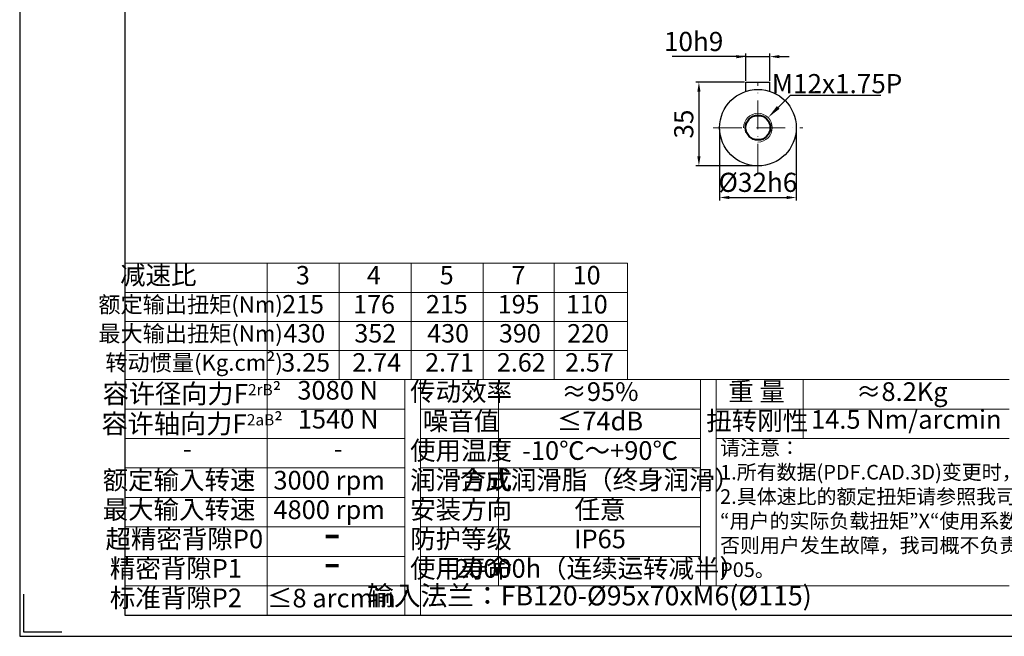
# Model space of a CAD drawing. Units: millimetres. Extents: x 10568 to 11362, y -587 to -65.
# Drawn here: x 10568 to 10979, y -587 to -330 of the extents above; entities that cross this region are included whole.
import ezdxf

# ---------------------------------------------------------------- set-up
doc = ezdxf.new("R2010")
doc.units = ezdxf.units.MM
doc.linetypes.add('ACAD_ISO10W100', pattern=[18, 12, -3, 0, -3])
for name, color, linetype, lineweight in [('中心线层', 7, 'ACAD_ISO10W100', 0), ('尺寸线', 7, 'Continuous', 25), ('粗实线', 7, 'Continuous', 40), ('细实线', 7, 'Continuous', 18)]:
    doc.layers.add(name, color=color, linetype=linetype, lineweight=lineweight)
doc.layers.add('标注线', color=7, linetype='Continuous')
doc.styles.add('工程字', font='gbenor.shx', dxfattribs={"bigfont": 'gbcbig.shx'})
doc.dimstyles.new('DIMSTYLE_17', dxfattribs={"dimtxt": 8, "dimasz": 12, "dimexe": 0.18, "dimexo": 0.0625, "dimgap": 0.09, "dimtad": 1, "dimtih": 1, "dimtoh": 1, "dimdec": 3, "dimdsep": 46, "dimtxsty": 'Standard', "dimblk": '_FILLED', "dimblk1": '_FILLED', "dimblk2": '_FILLED', "dimcen": 0.09, "dimadec": 0, "dimazin": 0, "dimtol": 1, "dimtp": 0.1, "dimtm": 0.1, "dimtfac": 0.7, "dimtdec": 3, "dimtofl": 0, "dimtmove": 0, "dimatfit": 3, "dimldrblk": '_FILLED', "dimfxl": 1, "dimtolj": 1, "dimarcsym": 0})
doc.dimstyles.new('ISO-25', dxfattribs={"dimtxt": 8, "dimasz": 4, "dimexe": 1.25, "dimexo": 0.625, "dimgap": 1.3, "dimtad": 1, "dimtxsty": '工程字', "dimcen": 2, "dimadec": 0, "dimazin": 0, "dimtfac": 1, "dimtmove": 0, "dimatfit": 3, "dimfxl": 1, "dimarcsym": 0})

# ---------------------------------------------------------------- blocks, each defined once
blk = doc.blocks.new('*D16')
at = {"layer": 'Defpoints', "color": 0}
for p in [(10860.08, -374.79), (10892.08, -374.79), (10892.08, -403.98)]:
    blk.add_point(p, dxfattribs=at)
at = {"layer": '标注线', "color": 0, "lineweight": -2}
for p, q in [((10860.08, -375.42), (10860.08, -405.23)), ((10892.08, -375.42), (10892.08, -405.23)), ((10864.08, -403.98), (10888.08, -403.98))]:
    blk.add_line(p, q, dxfattribs=at)
at = {"layer": '标注线', "color": 0}
for points in [[(10864.08, -403.32), (10864.08, -404.65), (10860.08, -403.98)], [(10888.08, -404.65), (10888.08, -403.32), (10892.08, -403.98)]]:
    blk.add_solid(points, dxfattribs=at)
at = {"layer": '标注线', "color": 0, "insert": (10876.08, -398.68), "char_height": 8, "attachment_point": 5, "style": '工程字'}
blk.add_mtext('%%C32h6', dxfattribs=at)
blk = doc.blocks.new('*D17')
at = {"layer": 'Defpoints', "color": 0}
for p in [(10881.08, -345.11), (10871.08, -355.79), (10881.08, -355.79)]:
    blk.add_point(p, dxfattribs=at)
at = {"layer": '标注线', "color": 0, "lineweight": -2}
for p, q in [((10871.08, -345.11), (10840.24, -345.11)), ((10867.08, -345.11), (10863.08, -345.11)), ((10871.08, -355.17), (10871.08, -343.86)), ((10871.08, -345.11), (10881.08, -345.11)), ((10881.08, -355.17), (10881.08, -343.86)), ((10885.08, -345.11), (10889.08, -345.11))]:
    blk.add_line(p, q, dxfattribs=at)
at = {"layer": '标注线', "color": 0}
for points in [[(10867.08, -345.78), (10867.08, -344.44), (10871.08, -345.11)], [(10885.08, -344.44), (10885.08, -345.78), (10881.08, -345.11)]]:
    blk.add_solid(points, dxfattribs=at)
at = {"layer": '标注线', "color": 0, "insert": (10849.22, -339.81), "char_height": 8, "attachment_point": 5, "style": '工程字'}
blk.add_mtext('10h9', dxfattribs=at)
blk = doc.blocks.new('*D18')
at = {"layer": 'Defpoints', "color": 0}
for p in [(10871.08, -355.79), (10851.43, -390.79), (10876.08, -390.79)]:
    blk.add_point(p, dxfattribs=at)
at = {"layer": '标注线', "color": 0, "lineweight": -2}
for p, q in [((10870.46, -355.79), (10850.18, -355.79)), ((10851.43, -359.79), (10851.43, -386.79)), ((10875.46, -390.79), (10850.18, -390.79))]:
    blk.add_line(p, q, dxfattribs=at)
at = {"layer": '标注线', "color": 0}
for points in [[(10852.1, -359.79), (10850.76, -359.79), (10851.43, -355.79)], [(10850.76, -386.79), (10852.1, -386.79), (10851.43, -390.79)]]:
    blk.add_solid(points, dxfattribs=at)
at = {"layer": '标注线', "color": 0, "insert": (10846.13, -373.29), "char_height": 8, "attachment_point": 5, "rotation": 90, "style": '工程字'}
blk.add_mtext('35', dxfattribs=at)
blk = doc.blocks.new('_FILLED')
at = {"color": 0, "linetype": 'ByBlock'}
blk.add_solid([(0, 0), (-1, 0.133), (-1, -0.133)], dxfattribs=at)
blk = doc.blocks.new('*D21')
at = {"layer": 'Defpoints', "color": 0}
for p in [(10880.33, -370.56), (10871.84, -379.03)]:
    blk.add_point(p, dxfattribs=at)
at = {"layer": '尺寸线', "color": 0, "lineweight": -2}
for p, q in [((10889.52, -361.39), (10884.58, -366.32)), ((10927.48, -361.39), (10889.52, -361.39))]:
    blk.add_line(p, q, dxfattribs=at)
at = {"layer": '尺寸线', "color": 0, "lineweight": 25}
for p, q in [((10875.99, -374.79), (10876.17, -374.79)), ((10876.08, -374.88), (10876.08, -374.7))]:
    blk.add_line(p, q, dxfattribs=at)
at = {"layer": '尺寸线', "color": 0, "lineweight": -2, "xscale": 6, "yscale": 6, "zscale": 6, "rotation": 224.9499133335579}
blk.add_blockref('_FILLED', (10880.33, -370.56), dxfattribs=at)
at = {"layer": '尺寸线', "color": 0, "lineweight": 25, "insert": (10909.15, -356.39), "char_height": 8, "attachment_point": 5, "style": '工程字'}
blk.add_mtext('\\A1;M12x1.75P{}{{\\H0.7x;}{}}', dxfattribs=at)

msp = doc.modelspace()

# ---------------------------------------------------------------- linework, layer by layer
at = {"color": 0}
for points in [[(10567.6394, -587.3831), (11306.5667, -587.3831), (11306.5667, -64.856), (10567.6394, -64.856)], [(10611.6232, -578.5863), (11297.7699, -578.5863), (11297.7699, -73.6527), (10611.6232, -73.6527)]]:
    msp.add_lwpolyline(points, close=True, dxfattribs=at)
at = {"color": 0, "flags": 128}
msp.add_lwpolyline([(10585.2329, -585.6237), (10569.3988, -585.6237), (10569.3988, -569.7896)], dxfattribs=at)
at = {"layer": '中心线层', "color": 0}
for p, q in [((10876.0848, -393.495), (10876.0848, -356.095)), ((10857.3848, -374.795), (10894.7848, -374.795))]:
    msp.add_line(p, q, dxfattribs=at)
at = {"layer": '粗实线', "lineweight": 30}
for p, q in [((10871.0848, -359.5963), (10871.0848, -355.795)), ((10871.0848, -355.795), (10881.0848, -355.795)), ((10881.0848, -359.5963), (10881.0848, -355.795))]:
    msp.add_line(p, q, dxfattribs=at)
msp.add_circle((10876.0848, -374.795), 16, dxfattribs=at)
at = {"layer": '粗实线', "color": 0}
msp.add_circle((10876.0848, -374.795), 5.15, dxfattribs=at)
at = {"layer": '细实线', "color": 0, "lineweight": 15}
for p, q in [((10821.5351, -431.4801), (10611.6232, -431.4801)), ((10670.9773, -431.4801), (10670.9773, -480.0627)), ((10701.0959, -431.4801), (10701.0959, -480.0627)), ((10731.2146, -431.4801), (10731.2146, -480.0627)), ((10761.2978, -431.4801), (10761.2978, -480.0627)), ((10790.9469, -431.4801), (10790.9469, -480.0627)), ((10821.5351, -431.4801), (10821.5351, -480.0627)), ((10821.5351, -443.6257), (10611.6232, -443.6257)), ((10821.5351, -455.7714), (10611.6232, -455.7714)), ((10821.5351, -467.9171), (10611.6232, -467.9171)), ((10981.0868, -480.0627), (10611.6232, -480.0627)), ((10670.9773, -480.0627), (10670.9773, -578.5863)), ((10728.6232, -480.0627), (10728.6232, -578.5863)), ((10735.1232, -480.0627), (10735.1232, -578.5863)), ((10767.6232, -480.0627), (10767.6232, -566.2709)), ((10852.1232, -480.0627), (10852.1232, -566.2709)), ((10858.6232, -480.0627), (10858.6232, -566.2709)), ((10895.0232, -480.0627), (10895.0232, -504.6936)), ((10728.6232, -492.3782), (10611.6232, -492.3782)), ((10852.1232, -492.3782), (10735.1232, -492.3782)), ((10981.0868, -492.3782), (10858.6232, -492.3782)), ((10728.6232, -504.6936), (10611.6232, -504.6936)), ((10852.1232, -504.6936), (10735.1232, -504.6936)), ((10981.0868, -504.6936), (10858.6232, -504.6936)), ((10728.6232, -517.0091), (10611.6232, -517.0091)), ((10852.1232, -517.0091), (10735.1232, -517.0091)), ((10728.6232, -529.3245), (10611.6232, -529.3245)), ((10852.1232, -529.3245), (10735.1232, -529.3245)), ((10728.6232, -541.64), (10611.6232, -541.64)), ((10852.1232, -541.64), (10735.1232, -541.64)), ((10728.6232, -553.9554), (10611.6232, -553.9554)), ((10852.1232, -553.9554), (10735.1232, -553.9554)), ((10728.6232, -566.2709), (10611.6232, -566.2709)), ((10981.0868, -566.2709), (10735.1232, -566.2709))]:
    msp.add_line(p, q, dxfattribs=at)
at = {"layer": '细实线', "color": 0}
msp.add_arc((10876.0848, -374.795), 6, 270, 180, dxfattribs=at)

# ---------------------------------------------------------------- texts
at = {"layer": '细实线', "color": 0, "lineweight": 15, "style": '工程字'}
for s, insert, char_height, attachment_point in [('减速比', (10625.5544, -437.453), 7.8, 5), ('3', (10685.9582, -437.453), 7.6925, 5), ('4', (10715.6222, -437.453), 7.6925, 5), ('5', (10746.0473, -437.453), 7.6925, 5), ('7', (10776.0289, -437.453), 7.6925, 5), ('10', (10804.5211, -437.453), 7.69246, 5), ('额定输出扭矩(Nm)', (10639.0464, -449.5987), 6.78746, 5), ('215', (10686.0326, -449.5987), 7.69246, 5), ('176', (10715.6967, -449.5987), 7.69246, 5), ('215', (10746.1217, -449.5987), 7.69246, 5), ('195', (10776.1034, -449.5987), 7.69246, 5), ('110', (10804.5955, -449.5987), 7.69246, 5), ('最大输出扭矩(Nm)', (10639.0464, -461.7443), 6.78746, 5), ('430', (10686.5463, -461.7443), 7.69246, 5), ('352', (10716.2103, -461.7443), 7.69246, 5), ('430', (10746.6354, -461.7443), 7.69246, 5), ('390', (10776.6171, -461.7443), 7.69246, 5), ('220', (10805.1092, -461.7443), 7.69246, 5), ('转动惯量(Kg.cm²)', (10640.5193, -473.89), 6.787463, 5), ('3.25', (10687.139, -473.89), 7.69246, 5), ('2.74', (10716.8031, -473.89), 7.69246, 5), ('2.71', (10747.2281, -473.89), 7.69246, 5), ('2.62', (10777.2098, -473.89), 7.69246, 5), ('2.57', (10805.7019, -473.89), 7.69246, 5), ('容许径向力F{\\H0.588235x;2rB\\H1.333334x;²\\P}', (10639.5774, -485.9743), 8.0223, 5), ('3080 N', (10700.4932, -485.5598), 7.8, 5), ('传动效率', (10752.0424, -486.1192), 7.8, 5), ('≈95%', (10810.0887, -486.1192), 7.8, 5), ('重 量', (10875.5424, -486.1192), 7.8, 5), ('≈8.2Kg', (10936.1887, -486.1192), 7.8, 5), ('容许轴向力F{\\H0.588235x;2aB\\H1.333334x;²\\P}', (10639.6448, -498.5508), 8.0223, 5), ('1540 N', (10700.675, -497.6393), 7.8, 5), ('噪音值', (10752.0424, -498.4346), 7.8, 5), ('≤74dB', (10810.0887, -498.4346), 7.8, 5), ('扭转刚性', (10875.7871, -498.3397), 7.8, 5), ('14.5 Nm/arcmin', (10938.0789, -497.7475), 7.8, 5), ('使用温度', (10752.0424, -510.7501), 7.8, 5), ('-10℃～+90℃', (10810.0887, -510.7501), 7.8, 5), ('请注意：\\P1.所有数据(PDF.CAD.3D)变更时，我们不做通知。\\P2.具体速比的额定扭矩请参照我司样本“减速机性能资料”；\\P“用户的实际负载扭矩”X“使用系数”≤减速机的额定扭矩，\\P否则用户发生故障，我司概不负责；使用系数请参照我司样本\\PP05。', (10860.2737, -534.8574), 6.11, 4), ('-', (10637.7117, -509.9548), 7.8, 5), ('-', (10700.675, -509.9548), 7.8, 5), ('额定输入转速', (10634.219, -523.0655), 7.8, 5), ('3000 rpm', (10696.934, -523.1564), 7.8, 5), ('润滑方式', (10752.0424, -523.0655), 7.8, 5), ('合成润滑脂（终身润滑）', (10810.0887, -523.0655), 7.8, 5), ('最大输入转速', (10634.219, -535.381), 7.8, 5), ('4800 rpm', (10696.934, -535.4719), 7.8, 5), ('安装方向', (10752.0424, -535.381), 7.8, 5), ('任意', (10810.0887, -535.381), 7.8, 5), ('超精密背隙P0', (10636.4131, -547.6964), 7.8, 5), ('防护等级', (10752.0424, -547.6964), 7.8, 5), ('IP65', (10810.0887, -547.6964), 7.8, 5), ('精密背隙P1', (10632.9031, -560.0119), 7.8, 5), ('使用寿命', (10752.0424, -560.0119), 7.8, 5), ('20000h（连续运转减半）', (10810.0887, -560.0119), 7.8, 5), ('标准背隙P2', (10632.9031, -572.3273), 7.8, 5), ('≤8 arcmin', (10697.843, -572.4182), 7.8, 5), ('输入法兰：FB120-%%C95x70xM6(%%C115)', (10805.6813, -571.4229), 8.19, 5)]:
    msp.add_mtext(s, dxfattribs=dict(at, insert=insert, char_height=char_height, attachment_point=attachment_point))
at = {"layer": '细实线', "linetype": 'ByBlock', "lineweight": 15, "char_height": 15.5531, "attachment_point": 5, "style": '工程字'}
for insert in [(10698.2403, -545.8816), (10698.2403, -558.0282)]:
    msp.add_mtext('-', dxfattribs=dict(at, insert=insert))

# ---------------------------------------------------------------- dimensions: what is measured, and where the dimension line sits
at = {"layer": '尺寸线', "lineweight": 25}
dim = msp.add_diameter_dim_2p(p1=(10871.8385, -379.0339), p2=(10880.3312, -370.556), text='M12x1.75P{}{{\\H0.7x;}{}}', dimstyle='DIMSTYLE_17', override={"dimasz": 6, "dimgap": 1, "dimtxsty": '工程字', "dimtol": 0, "dimldrblk": '_FILLED'}, dxfattribs=at)
dim.commit()
dim.dimension.update_dxf_attribs({"geometry": '*D21', "text_midpoint": (10909.1509, -361.3857), "dimtype": 163})
at = {"layer": '标注线'}
for base, p1, p2, text, picture, middle in [((10881.0848, -345.1094), (10871.0848, -355.795), (10881.0848, -355.795), '<>h9', '*D17', (10849.2183, -345.1094)), ((10892.0848, -403.9839), (10860.0848, -374.795), (10892.0848, -374.795), '%%C<>h6', '*D16', (10876.0848, -403.9839))]:
    dim = msp.add_linear_dim(base=base, p1=p1, p2=p2, text=text, dimstyle='ISO-25', override={"dimtxsty": '工程字'}, dxfattribs=at)
    dim.commit()
    dim.dimension.update_dxf_attribs({"geometry": picture, "text_midpoint": middle, "dimtype": 160})
dim = msp.add_linear_dim(base=(10851.4293, -390.795), p1=(10871.0848, -355.795), p2=(10876.0848, -390.795), angle=90, dimstyle='ISO-25', override={"dimtxsty": '工程字'}, dxfattribs=at)
dim.commit()
dim.dimension.update_dxf_attribs({"geometry": '*D18', "text_midpoint": (10846.1293, -373.295)})

doc.saveas('drawing.dxf')
